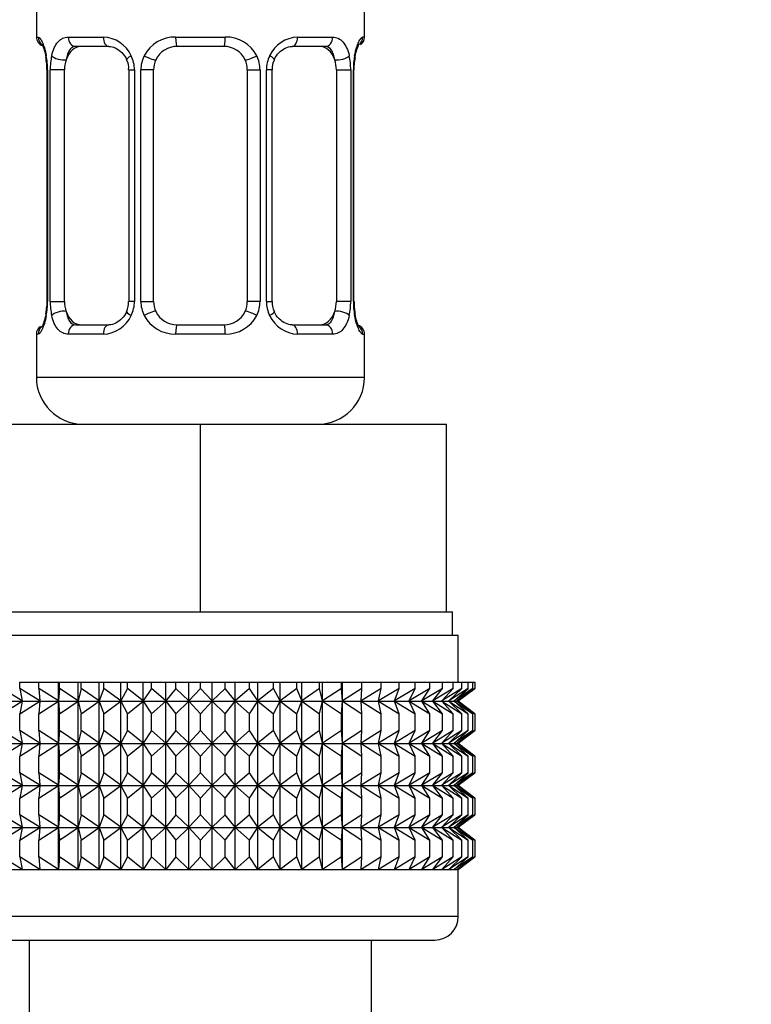
# Model space of a CAD drawing. Units: millimetres. Extents: x 0 to 1474, y 0 to 2754.
# Drawn here: x 757 to 789, y 1396 to 1438 of the extents above; entities that cross this region are included whole.
import ezdxf
from ezdxf import colors
from ezdxf.entities.mleader import LeaderData, LeaderLine
from ezdxf.math import Vec2, Vec3

# ---------------------------------------------------------------- set-up
doc = ezdxf.new("R2010")
doc.units = ezdxf.units.MM
doc.layers.add('DV1_Défaut', color=7, linetype='Continuous')
doc.layers.add('Défaut', color=7, linetype='Continuous')

# ---------------------------------------------------------------- blocks, each defined once
blk = doc.blocks.new('_DOT')
at = {"color": 0}
blk.add_line((0, 0), (-1, 0), dxfattribs=at)
at = {"color": 0, "const_width": 0.333}
blk.add_lwpolyline([(-0.1665, 0, 1), (0.1665, 0, 1)], format="xyb", close=True, dxfattribs=at)
blk = doc.blocks.new('SE')
at = {"layer": 'DV1_Défaut', "color": 7, "linetype": 'Continuous'}
for p, q in [((758.202, 1438.886), (758.202, 1437.405)), ((772.202, 1437.405), (772.202, 1438.886)), ((758.202, 1437.405), (758.283, 1437.405)), ((759.559, 1437.405), (761.059, 1437.405)), ((764.141, 1437.405), (766.262, 1437.405)), ((769.344, 1437.405), (770.844, 1437.405)), ((772.202, 1437.405), (772.121, 1437.405)), ((761.296, 1437.005), (759.882, 1437.005)), ((766.202, 1437.005), (764.202, 1437.005)), ((770.522, 1437.005), (769.108, 1437.005)), ((771.757, 1436.004), (771.759, 1436.215)), ((758.68, 1436.005), (758.652, 1436.005)), ((758.652, 1436.005), (758.652, 1426.129)), ((758.68, 1436.005), (758.68, 1426.129)), ((758.792, 1426.129), (758.792, 1436.005)), ((759.403, 1436.005), (758.792, 1436.005)), ((759.403, 1426.129), (759.403, 1436.005)), ((762.148, 1436.005), (762.387, 1436.005)), ((762.148, 1436.005), (762.148, 1426.129)), ((762.387, 1436.005), (762.387, 1426.129)), ((762.66, 1426.129), (762.66, 1436.005)), ((763.202, 1436.005), (762.66, 1436.005)), ((763.202, 1426.129), (763.202, 1436.005)), ((767.202, 1436.005), (767.202, 1426.129)), ((767.202, 1436.005), (767.744, 1436.005)), ((767.744, 1436.005), (767.744, 1426.129)), ((768.016, 1426.129), (768.016, 1436.005)), ((768.255, 1436.005), (768.016, 1436.005)), ((768.255, 1426.129), (768.255, 1436.005)), ((771, 1436.005), (771, 1426.129)), ((771, 1436.005), (771.611, 1436.005)), ((771.611, 1436.005), (771.611, 1426.129)), ((771.724, 1426.129), (771.724, 1436.005)), ((771.724, 1436.005), (771.751, 1436.005)), ((771.751, 1426.129), (771.751, 1436.005)), ((758.647, 1426.129), (758.644, 1425.919)), ((758.652, 1426.129), (758.68, 1426.129)), ((758.792, 1426.129), (759.403, 1426.129)), ((762.387, 1426.129), (762.148, 1426.129)), ((762.66, 1426.129), (763.202, 1426.129)), ((767.744, 1426.129), (767.202, 1426.129)), ((768.016, 1426.129), (768.255, 1426.129)), ((771.611, 1426.129), (771, 1426.129)), ((771.751, 1426.129), (771.724, 1426.129)), ((758.283, 1424.729), (758.202, 1424.729)), ((758.202, 1424.729), (758.202, 1422.886)), ((761.059, 1424.729), (759.559, 1424.729)), ((759.882, 1425.129), (761.296, 1425.129)), ((766.262, 1424.729), (764.141, 1424.729)), ((764.202, 1425.129), (766.202, 1425.129)), ((769.108, 1425.129), (770.522, 1425.129)), ((770.844, 1424.729), (769.344, 1424.729)), ((772.121, 1424.729), (772.202, 1424.729)), ((772.202, 1422.886), (772.202, 1424.729)), ((772.202, 1422.886), (758.202, 1422.886)), ((754.702, 1420.886), (765.202, 1420.886)), ((765.202, 1420.886), (775.702, 1420.886)), ((765.202, 1412.886), (765.202, 1420.886)), ((775.702, 1412.886), (775.702, 1420.886)), ((754.702, 1412.886), (757.956, 1412.886)), ((757.956, 1412.886), (761.948, 1412.886)), ((761.948, 1412.886), (765.202, 1412.886)), ((765.202, 1412.886), (768.456, 1412.886)), ((768.456, 1412.886), (772.448, 1412.886)), ((772.448, 1412.886), (775.702, 1412.886)), ((775.702, 1412.886), (775.952, 1412.886)), ((775.952, 1411.886), (775.952, 1412.886)), ((754.202, 1411.886), (776.202, 1411.886)), ((776.202, 1409.886), (776.202, 1411.886)), ((757.6, 1409.085), (756.731, 1409.62)), ((757.491, 1409.886), (758.313, 1409.886)), ((757.491, 1409.62), (757.491, 1409.886)), ((758.343, 1409.085), (757.491, 1409.62)), ((757.491, 1409.62), (757.6, 1409.085)), ((758.313, 1409.886), (759.142, 1409.886)), ((758.313, 1409.62), (758.313, 1409.886)), ((759.142, 1409.085), (758.313, 1409.62)), ((758.313, 1409.62), (758.343, 1409.085)), ((759.142, 1409.886), (759.191, 1409.886)), ((759.142, 1409.085), (759.142, 1409.886)), ((759.191, 1409.62), (759.142, 1409.085)), ((759.191, 1409.886), (759.989, 1409.886)), ((759.191, 1409.62), (759.191, 1409.886)), ((759.989, 1409.085), (759.191, 1409.62)), ((759.989, 1409.886), (760.117, 1409.886)), ((759.989, 1409.085), (759.989, 1409.886)), ((760.117, 1409.62), (759.989, 1409.085)), ((760.117, 1409.886), (760.878, 1409.886)), ((760.117, 1409.62), (760.117, 1409.886)), ((760.878, 1409.085), (760.117, 1409.62)), ((760.878, 1409.886), (761.084, 1409.886)), ((760.878, 1409.085), (760.878, 1409.886)), ((761.084, 1409.62), (760.878, 1409.085)), ((761.084, 1409.886), (761.803, 1409.886)), ((761.084, 1409.62), (761.084, 1409.886)), ((761.803, 1409.085), (761.084, 1409.62)), ((761.803, 1409.886), (762.084, 1409.886)), ((761.803, 1409.085), (761.803, 1409.886)), ((762.084, 1409.62), (761.803, 1409.085)), ((762.084, 1409.886), (762.754, 1409.886)), ((762.084, 1409.62), (762.084, 1409.886)), ((762.754, 1409.085), (762.084, 1409.62)), ((762.754, 1409.886), (763.109, 1409.886)), ((762.754, 1409.085), (762.754, 1409.886)), ((763.109, 1409.62), (762.754, 1409.085)), ((763.109, 1409.886), (763.725, 1409.886)), ((763.109, 1409.62), (763.109, 1409.886)), ((763.725, 1409.085), (763.109, 1409.62)), ((763.725, 1409.886), (764.151, 1409.886)), ((763.725, 1409.085), (763.725, 1409.886)), ((764.151, 1409.62), (763.725, 1409.085)), ((764.151, 1409.886), (764.708, 1409.886)), ((764.151, 1409.62), (764.151, 1409.886)), ((764.708, 1409.085), (764.151, 1409.62)), ((764.708, 1409.886), (765.202, 1409.886)), ((764.708, 1409.085), (764.708, 1409.886)), ((765.202, 1409.62), (764.708, 1409.085)), ((765.202, 1409.886), (765.695, 1409.886)), ((765.202, 1409.62), (765.202, 1409.886)), ((765.695, 1409.085), (765.202, 1409.62)), ((765.695, 1409.886), (766.252, 1409.886)), ((765.695, 1409.085), (765.695, 1409.886)), ((766.252, 1409.62), (765.695, 1409.085)), ((766.252, 1409.886), (766.678, 1409.886)), ((766.252, 1409.62), (766.252, 1409.886)), ((766.678, 1409.085), (766.252, 1409.62)), ((766.678, 1409.886), (767.294, 1409.886)), ((766.678, 1409.085), (766.678, 1409.886)), ((767.294, 1409.62), (766.678, 1409.085)), ((767.294, 1409.886), (767.649, 1409.886)), ((767.294, 1409.62), (767.294, 1409.886)), ((767.649, 1409.085), (767.294, 1409.62)), ((767.649, 1409.886), (768.32, 1409.886)), ((767.649, 1409.085), (767.649, 1409.886)), ((768.32, 1409.62), (767.649, 1409.085)), ((768.32, 1409.886), (768.601, 1409.886)), ((768.32, 1409.62), (768.32, 1409.886)), ((768.601, 1409.085), (768.32, 1409.62)), ((768.601, 1409.886), (769.32, 1409.886)), ((768.601, 1409.085), (768.601, 1409.886)), ((769.32, 1409.62), (768.601, 1409.085)), ((769.32, 1409.886), (769.525, 1409.886)), ((769.32, 1409.62), (769.32, 1409.886)), ((769.525, 1409.085), (769.32, 1409.62)), ((769.525, 1409.886), (770.287, 1409.886)), ((769.525, 1409.085), (769.525, 1409.886)), ((770.287, 1409.62), (769.525, 1409.085)), ((770.287, 1409.886), (770.414, 1409.886)), ((770.287, 1409.62), (770.287, 1409.886)), ((770.414, 1409.085), (770.287, 1409.62)), ((770.414, 1409.886), (771.213, 1409.886)), ((770.414, 1409.085), (770.414, 1409.886)), ((771.213, 1409.62), (770.414, 1409.085)), ((771.213, 1409.886), (771.262, 1409.886)), ((771.213, 1409.62), (771.213, 1409.886)), ((771.262, 1409.085), (771.213, 1409.62)), ((771.262, 1409.886), (772.091, 1409.886)), ((771.262, 1409.085), (771.262, 1409.886)), ((772.091, 1409.62), (771.262, 1409.085)), ((772.913, 1409.62), (772.06, 1409.085)), ((772.06, 1409.085), (772.091, 1409.62)), ((772.091, 1409.886), (772.913, 1409.886)), ((772.091, 1409.62), (772.091, 1409.886)), ((773.673, 1409.62), (772.803, 1409.085)), ((772.803, 1409.085), (772.913, 1409.62)), ((772.913, 1409.886), (773.673, 1409.886)), ((772.913, 1409.62), (772.913, 1409.886)), ((774.365, 1409.62), (773.486, 1409.085)), ((773.486, 1409.085), (773.673, 1409.62)), ((773.673, 1409.886), (774.365, 1409.886)), ((773.673, 1409.62), (773.673, 1409.886)), ((774.983, 1409.62), (774.101, 1409.085)), ((774.101, 1409.085), (774.365, 1409.62)), ((774.365, 1409.886), (774.983, 1409.886)), ((774.365, 1409.62), (774.365, 1409.886)), ((775.522, 1409.62), (774.645, 1409.085)), ((774.645, 1409.085), (774.983, 1409.62)), ((774.983, 1409.886), (775.522, 1409.886)), ((774.983, 1409.62), (774.983, 1409.886)), ((775.978, 1409.62), (775.112, 1409.085)), ((775.112, 1409.085), (775.522, 1409.62)), ((776.348, 1409.62), (775.5, 1409.085)), ((775.5, 1409.085), (775.978, 1409.62)), ((775.522, 1409.886), (775.978, 1409.886)), ((775.522, 1409.62), (775.522, 1409.886)), ((776.628, 1409.62), (775.805, 1409.085)), ((775.805, 1409.085), (776.348, 1409.62)), ((775.978, 1409.886), (776.348, 1409.886)), ((775.978, 1409.62), (775.978, 1409.886)), ((776.816, 1409.62), (776.025, 1409.085)), ((776.025, 1409.085), (776.628, 1409.62)), ((776.157, 1409.085), (776.816, 1409.62)), ((776.91, 1409.62), (776.157, 1409.085)), ((776.202, 1409.085), (776.91, 1409.62)), ((776.348, 1409.886), (776.628, 1409.886)), ((776.348, 1409.62), (776.348, 1409.886)), ((776.628, 1409.886), (776.816, 1409.886)), ((776.628, 1409.62), (776.628, 1409.886)), ((776.816, 1409.886), (776.91, 1409.886)), ((776.816, 1409.62), (776.816, 1409.886)), ((776.91, 1409.886), (776.91, 1409.62)), ((754.211, 1409.078), (776.192, 1409.078)), ((756.731, 1408.537), (757.6, 1409.071)), ((757.6, 1409.071), (757.491, 1408.537)), ((757.491, 1408.537), (758.343, 1409.071)), ((758.343, 1409.071), (758.313, 1408.537)), ((758.313, 1408.537), (759.142, 1409.071)), ((759.142, 1409.071), (759.191, 1408.537)), ((759.142, 1407.282), (759.142, 1409.071)), ((759.191, 1408.537), (759.989, 1409.071)), ((759.989, 1409.071), (760.117, 1408.537)), ((759.989, 1407.282), (759.989, 1409.071)), ((760.117, 1408.537), (760.878, 1409.071)), ((760.878, 1409.071), (761.084, 1408.537)), ((760.878, 1407.282), (760.878, 1409.071)), ((761.084, 1408.537), (761.803, 1409.071)), ((761.803, 1409.071), (762.084, 1408.537)), ((761.803, 1407.282), (761.803, 1409.071)), ((762.084, 1408.537), (762.754, 1409.071)), ((762.754, 1409.071), (763.109, 1408.537)), ((762.754, 1407.282), (762.754, 1409.071)), ((763.109, 1408.537), (763.725, 1409.071)), ((763.725, 1409.071), (764.151, 1408.537)), ((763.725, 1407.282), (763.725, 1409.071)), ((764.151, 1408.537), (764.708, 1409.071)), ((764.708, 1409.071), (765.202, 1408.537)), ((764.708, 1407.282), (764.708, 1409.071)), ((765.202, 1408.537), (765.695, 1409.071)), ((765.695, 1409.071), (766.252, 1408.537)), ((765.695, 1407.282), (765.695, 1409.071)), ((766.252, 1408.537), (766.678, 1409.071)), ((766.678, 1409.071), (767.294, 1408.537)), ((766.678, 1407.282), (766.678, 1409.071)), ((767.294, 1408.537), (767.649, 1409.071)), ((767.649, 1409.071), (768.32, 1408.537)), ((767.649, 1407.282), (767.649, 1409.071)), ((768.32, 1408.537), (768.601, 1409.071)), ((768.601, 1409.071), (769.32, 1408.537)), ((768.601, 1407.282), (768.601, 1409.071)), ((769.32, 1408.537), (769.525, 1409.071)), ((769.525, 1409.071), (770.287, 1408.537)), ((769.525, 1407.282), (769.525, 1409.071)), ((770.287, 1408.537), (770.414, 1409.071)), ((770.414, 1409.071), (771.213, 1408.537)), ((770.414, 1407.282), (770.414, 1409.071)), ((771.213, 1408.537), (771.262, 1409.071)), ((771.262, 1409.071), (772.091, 1408.537)), ((771.262, 1407.282), (771.262, 1409.071)), ((772.091, 1408.537), (772.06, 1409.071)), ((772.06, 1409.071), (772.913, 1408.537)), ((772.913, 1408.537), (772.803, 1409.071)), ((772.803, 1409.071), (773.673, 1408.537)), ((773.673, 1408.537), (773.486, 1409.071)), ((773.486, 1409.071), (774.365, 1408.537)), ((774.365, 1408.537), (774.101, 1409.071)), ((774.101, 1409.071), (774.983, 1408.537)), ((774.983, 1408.537), (774.645, 1409.071)), ((774.645, 1409.071), (775.522, 1408.537)), ((775.522, 1408.537), (775.112, 1409.071)), ((775.112, 1409.071), (775.978, 1408.537)), ((775.978, 1408.537), (775.5, 1409.071)), ((775.5, 1409.071), (776.348, 1408.537)), ((776.348, 1408.537), (775.805, 1409.071)), ((775.805, 1409.071), (776.628, 1408.537)), ((776.628, 1408.537), (776.025, 1409.071)), ((776.025, 1409.071), (776.816, 1408.537)), ((776.816, 1408.537), (776.157, 1409.071)), ((776.157, 1409.071), (776.91, 1408.537)), ((776.192, 1409.078), (776.202, 1409.085)), ((776.202, 1409.071), (776.192, 1409.078)), ((776.91, 1408.537), (776.202, 1409.071)), ((757.491, 1407.817), (757.491, 1408.537)), ((758.313, 1407.817), (758.313, 1408.537)), ((759.191, 1407.817), (759.191, 1408.537)), ((760.117, 1407.817), (760.117, 1408.537)), ((761.084, 1407.817), (761.084, 1408.537)), ((762.084, 1407.817), (762.084, 1408.537)), ((763.109, 1407.817), (763.109, 1408.537)), ((764.151, 1407.817), (764.151, 1408.537)), ((765.202, 1407.817), (765.202, 1408.537)), ((766.252, 1407.817), (766.252, 1408.537)), ((767.294, 1407.817), (767.294, 1408.537)), ((768.32, 1407.817), (768.32, 1408.537)), ((769.32, 1407.817), (769.32, 1408.537)), ((770.287, 1407.817), (770.287, 1408.537)), ((771.213, 1407.817), (771.213, 1408.537)), ((772.091, 1407.817), (772.091, 1408.537)), ((772.913, 1407.817), (772.913, 1408.537)), ((773.673, 1407.817), (773.673, 1408.537)), ((774.365, 1407.817), (774.365, 1408.537)), ((774.983, 1407.817), (774.983, 1408.537)), ((775.522, 1407.817), (775.522, 1408.537)), ((775.978, 1407.817), (775.978, 1408.537)), ((776.348, 1407.817), (776.348, 1408.537)), ((776.628, 1407.817), (776.628, 1408.537)), ((776.816, 1407.817), (776.816, 1408.537)), ((776.91, 1408.537), (776.91, 1407.817)), ((757.6, 1407.282), (756.731, 1407.817)), ((758.343, 1407.282), (757.491, 1407.817)), ((757.491, 1407.817), (757.6, 1407.282)), ((759.142, 1407.282), (758.313, 1407.817)), ((758.313, 1407.817), (758.343, 1407.282)), ((759.191, 1407.817), (759.142, 1407.282)), ((759.989, 1407.282), (759.191, 1407.817)), ((760.117, 1407.817), (759.989, 1407.282)), ((760.878, 1407.282), (760.117, 1407.817)), ((761.084, 1407.817), (760.878, 1407.282)), ((761.803, 1407.282), (761.084, 1407.817)), ((762.084, 1407.817), (761.803, 1407.282)), ((762.754, 1407.282), (762.084, 1407.817)), ((763.109, 1407.817), (762.754, 1407.282)), ((763.725, 1407.282), (763.109, 1407.817)), ((764.151, 1407.817), (763.725, 1407.282)), ((764.708, 1407.282), (764.151, 1407.817)), ((765.202, 1407.817), (764.708, 1407.282)), ((765.695, 1407.282), (765.202, 1407.817)), ((766.252, 1407.817), (765.695, 1407.282)), ((766.678, 1407.282), (766.252, 1407.817)), ((767.294, 1407.817), (766.678, 1407.282)), ((767.649, 1407.282), (767.294, 1407.817)), ((768.32, 1407.817), (767.649, 1407.282)), ((768.601, 1407.282), (768.32, 1407.817)), ((769.32, 1407.817), (768.601, 1407.282)), ((769.525, 1407.282), (769.32, 1407.817)), ((770.287, 1407.817), (769.525, 1407.282)), ((770.414, 1407.282), (770.287, 1407.817)), ((771.213, 1407.817), (770.414, 1407.282)), ((771.262, 1407.282), (771.213, 1407.817)), ((772.091, 1407.817), (771.262, 1407.282)), ((772.913, 1407.817), (772.06, 1407.282)), ((772.06, 1407.282), (772.091, 1407.817)), ((773.673, 1407.817), (772.803, 1407.282)), ((772.803, 1407.282), (772.913, 1407.817)), ((774.365, 1407.817), (773.486, 1407.282)), ((773.486, 1407.282), (773.673, 1407.817)), ((774.983, 1407.817), (774.101, 1407.282)), ((774.101, 1407.282), (774.365, 1407.817)), ((775.522, 1407.817), (774.645, 1407.282)), ((774.645, 1407.282), (774.983, 1407.817)), ((775.978, 1407.817), (775.112, 1407.282)), ((775.112, 1407.282), (775.522, 1407.817)), ((776.348, 1407.817), (775.5, 1407.282)), ((775.5, 1407.282), (775.978, 1407.817)), ((776.628, 1407.817), (775.805, 1407.282)), ((775.805, 1407.282), (776.348, 1407.817)), ((776.816, 1407.817), (776.025, 1407.282)), ((776.025, 1407.282), (776.628, 1407.817)), ((776.157, 1407.282), (776.816, 1407.817)), ((776.91, 1407.817), (776.157, 1407.282)), ((776.202, 1407.282), (776.91, 1407.817)), ((754.211, 1407.275), (776.192, 1407.275)), ((756.731, 1406.734), (757.6, 1407.268)), ((757.6, 1407.268), (757.491, 1406.734)), ((757.491, 1406.734), (758.343, 1407.268)), ((758.343, 1407.268), (758.313, 1406.734)), ((758.313, 1406.734), (759.142, 1407.268)), ((759.142, 1405.489), (759.142, 1407.268)), ((759.142, 1407.268), (759.191, 1406.734)), ((759.191, 1406.734), (759.989, 1407.268)), ((759.989, 1405.489), (759.989, 1407.268)), ((759.989, 1407.268), (760.117, 1406.734)), ((760.117, 1406.734), (760.878, 1407.268)), ((760.878, 1405.489), (760.878, 1407.268)), ((760.878, 1407.268), (761.084, 1406.734)), ((761.084, 1406.734), (761.803, 1407.268)), ((761.803, 1405.489), (761.803, 1407.268)), ((761.803, 1407.268), (762.084, 1406.734)), ((762.084, 1406.734), (762.754, 1407.268)), ((762.754, 1405.489), (762.754, 1407.268)), ((762.754, 1407.268), (763.109, 1406.734)), ((763.109, 1406.734), (763.725, 1407.268)), ((763.725, 1405.489), (763.725, 1407.268)), ((763.725, 1407.268), (764.151, 1406.734)), ((764.151, 1406.734), (764.708, 1407.268)), ((764.708, 1405.489), (764.708, 1407.268)), ((764.708, 1407.268), (765.202, 1406.734)), ((765.202, 1406.734), (765.695, 1407.268)), ((765.695, 1405.489), (765.695, 1407.268)), ((765.695, 1407.268), (766.252, 1406.734)), ((766.252, 1406.734), (766.678, 1407.268)), ((766.678, 1405.489), (766.678, 1407.268)), ((766.678, 1407.268), (767.294, 1406.734)), ((767.294, 1406.734), (767.649, 1407.268)), ((767.649, 1405.489), (767.649, 1407.268)), ((767.649, 1407.268), (768.32, 1406.734)), ((768.32, 1406.734), (768.601, 1407.268)), ((768.601, 1405.489), (768.601, 1407.268)), ((768.601, 1407.268), (769.32, 1406.734)), ((769.32, 1406.734), (769.525, 1407.268)), ((769.525, 1405.489), (769.525, 1407.268)), ((769.525, 1407.268), (770.287, 1406.734)), ((770.287, 1406.734), (770.414, 1407.268)), ((770.414, 1405.489), (770.414, 1407.268)), ((770.414, 1407.268), (771.213, 1406.734)), ((771.213, 1406.734), (771.262, 1407.268)), ((771.262, 1405.489), (771.262, 1407.268)), ((771.262, 1407.268), (772.091, 1406.734)), ((772.091, 1406.734), (772.06, 1407.268)), ((772.06, 1407.268), (772.913, 1406.734)), ((772.913, 1406.734), (772.803, 1407.268)), ((772.803, 1407.268), (773.673, 1406.734)), ((773.673, 1406.734), (773.486, 1407.268)), ((773.486, 1407.268), (774.365, 1406.734)), ((774.365, 1406.734), (774.101, 1407.268)), ((774.101, 1407.268), (774.983, 1406.734)), ((774.983, 1406.734), (774.645, 1407.268)), ((774.645, 1407.268), (775.522, 1406.734)), ((775.522, 1406.734), (775.112, 1407.268)), ((775.112, 1407.268), (775.978, 1406.734)), ((775.978, 1406.734), (775.5, 1407.268)), ((775.5, 1407.268), (776.348, 1406.734)), ((776.348, 1406.734), (775.805, 1407.268)), ((775.805, 1407.268), (776.628, 1406.734)), ((776.628, 1406.734), (776.025, 1407.268)), ((776.025, 1407.268), (776.816, 1406.734)), ((776.816, 1406.734), (776.157, 1407.268)), ((776.157, 1407.268), (776.91, 1406.734)), ((776.192, 1407.275), (776.202, 1407.282)), ((776.202, 1407.268), (776.192, 1407.275)), ((776.91, 1406.734), (776.202, 1407.268)), ((757.491, 1406.023), (757.491, 1406.734)), ((758.313, 1406.023), (758.313, 1406.734)), ((759.191, 1406.023), (759.191, 1406.734)), ((760.117, 1406.023), (760.117, 1406.734)), ((761.084, 1406.023), (761.084, 1406.734)), ((762.084, 1406.023), (762.084, 1406.734)), ((763.109, 1406.023), (763.109, 1406.734)), ((764.151, 1406.023), (764.151, 1406.734)), ((765.202, 1406.023), (765.202, 1406.734)), ((766.252, 1406.023), (766.252, 1406.734)), ((767.294, 1406.023), (767.294, 1406.734)), ((768.32, 1406.023), (768.32, 1406.734)), ((769.32, 1406.023), (769.32, 1406.734)), ((770.287, 1406.023), (770.287, 1406.734)), ((771.213, 1406.023), (771.213, 1406.734)), ((772.091, 1406.023), (772.091, 1406.734)), ((772.913, 1406.023), (772.913, 1406.734)), ((773.673, 1406.023), (773.673, 1406.734)), ((774.365, 1406.023), (774.365, 1406.734)), ((774.983, 1406.023), (774.983, 1406.734)), ((775.522, 1406.023), (775.522, 1406.734)), ((775.978, 1406.023), (775.978, 1406.734)), ((776.348, 1406.023), (776.348, 1406.734)), ((776.628, 1406.023), (776.628, 1406.734)), ((776.816, 1406.023), (776.816, 1406.734)), ((776.91, 1406.734), (776.91, 1406.023)), ((757.6, 1405.489), (756.731, 1406.023)), ((758.343, 1405.489), (757.491, 1406.023)), ((757.491, 1406.023), (757.6, 1405.489)), ((759.142, 1405.489), (758.313, 1406.023)), ((758.313, 1406.023), (758.343, 1405.489)), ((759.191, 1406.023), (759.142, 1405.489)), ((759.989, 1405.489), (759.191, 1406.023)), ((760.117, 1406.023), (759.989, 1405.489)), ((760.878, 1405.489), (760.117, 1406.023)), ((761.084, 1406.023), (760.878, 1405.489)), ((761.803, 1405.489), (761.084, 1406.023)), ((762.084, 1406.023), (761.803, 1405.489)), ((762.754, 1405.489), (762.084, 1406.023)), ((763.109, 1406.023), (762.754, 1405.489)), ((763.725, 1405.489), (763.109, 1406.023)), ((764.151, 1406.023), (763.725, 1405.489)), ((764.708, 1405.489), (764.151, 1406.023)), ((765.202, 1406.023), (764.708, 1405.489)), ((765.695, 1405.489), (765.202, 1406.023)), ((766.252, 1406.023), (765.695, 1405.489)), ((766.678, 1405.489), (766.252, 1406.023)), ((767.294, 1406.023), (766.678, 1405.489)), ((767.649, 1405.489), (767.294, 1406.023)), ((768.32, 1406.023), (767.649, 1405.489)), ((768.601, 1405.489), (768.32, 1406.023)), ((769.32, 1406.023), (768.601, 1405.489)), ((769.525, 1405.489), (769.32, 1406.023)), ((770.287, 1406.023), (769.525, 1405.489)), ((770.414, 1405.489), (770.287, 1406.023)), ((771.213, 1406.023), (770.414, 1405.489)), ((771.262, 1405.489), (771.213, 1406.023)), ((772.091, 1406.023), (771.262, 1405.489)), ((772.913, 1406.023), (772.06, 1405.489)), ((772.06, 1405.489), (772.091, 1406.023)), ((773.673, 1406.023), (772.803, 1405.489)), ((772.803, 1405.489), (772.913, 1406.023)), ((774.365, 1406.023), (773.486, 1405.489)), ((773.486, 1405.489), (773.673, 1406.023)), ((774.983, 1406.023), (774.101, 1405.489)), ((774.101, 1405.489), (774.365, 1406.023)), ((775.522, 1406.023), (774.645, 1405.489)), ((774.645, 1405.489), (774.983, 1406.023)), ((775.978, 1406.023), (775.112, 1405.489)), ((775.112, 1405.489), (775.522, 1406.023)), ((776.348, 1406.023), (775.5, 1405.489)), ((775.5, 1405.489), (775.978, 1406.023)), ((776.628, 1406.023), (775.805, 1405.489)), ((775.805, 1405.489), (776.348, 1406.023)), ((776.816, 1406.023), (776.025, 1405.489)), ((776.025, 1405.489), (776.628, 1406.023)), ((776.157, 1405.489), (776.816, 1406.023)), ((776.91, 1406.023), (776.157, 1405.489)), ((776.202, 1405.489), (776.91, 1406.023)), ((754.211, 1405.482), (776.192, 1405.482)), ((756.731, 1404.94), (757.6, 1405.475)), ((757.6, 1405.475), (757.491, 1404.94)), ((757.491, 1404.94), (758.343, 1405.475)), ((758.343, 1405.475), (758.313, 1404.94)), ((758.313, 1404.94), (759.142, 1405.475)), ((759.142, 1403.697), (759.142, 1405.475)), ((759.142, 1405.475), (759.191, 1404.94)), ((759.191, 1404.94), (759.989, 1405.475)), ((759.989, 1403.697), (759.989, 1405.475)), ((759.989, 1405.475), (760.117, 1404.94)), ((760.117, 1404.94), (760.878, 1405.475)), ((760.878, 1403.697), (760.878, 1405.475)), ((760.878, 1405.475), (761.084, 1404.94)), ((761.084, 1404.94), (761.803, 1405.475)), ((761.803, 1403.697), (761.803, 1405.475)), ((761.803, 1405.475), (762.084, 1404.94)), ((762.084, 1404.94), (762.754, 1405.475)), ((762.754, 1403.697), (762.754, 1405.475)), ((762.754, 1405.475), (763.109, 1404.94)), ((763.109, 1404.94), (763.725, 1405.475)), ((763.725, 1403.697), (763.725, 1405.475)), ((763.725, 1405.475), (764.151, 1404.94)), ((764.151, 1404.94), (764.708, 1405.475)), ((764.708, 1403.697), (764.708, 1405.475)), ((764.708, 1405.475), (765.202, 1404.94)), ((765.202, 1404.94), (765.695, 1405.475)), ((765.695, 1403.697), (765.695, 1405.475)), ((765.695, 1405.475), (766.252, 1404.94)), ((766.252, 1404.94), (766.678, 1405.475)), ((766.678, 1403.697), (766.678, 1405.475)), ((766.678, 1405.475), (767.294, 1404.94)), ((767.294, 1404.94), (767.649, 1405.475)), ((767.649, 1403.697), (767.649, 1405.475)), ((767.649, 1405.475), (768.32, 1404.94)), ((768.32, 1404.94), (768.601, 1405.475)), ((768.601, 1403.697), (768.601, 1405.475)), ((768.601, 1405.475), (769.32, 1404.94)), ((769.32, 1404.94), (769.525, 1405.475)), ((769.525, 1403.697), (769.525, 1405.475)), ((769.525, 1405.475), (770.287, 1404.94)), ((770.287, 1404.94), (770.414, 1405.475)), ((770.414, 1403.697), (770.414, 1405.475)), ((770.414, 1405.475), (771.213, 1404.94)), ((771.213, 1404.94), (771.262, 1405.475)), ((771.262, 1403.697), (771.262, 1405.475)), ((771.262, 1405.475), (772.091, 1404.94)), ((772.091, 1404.94), (772.06, 1405.475)), ((772.06, 1405.475), (772.913, 1404.94)), ((772.913, 1404.94), (772.803, 1405.475)), ((772.803, 1405.475), (773.673, 1404.94)), ((773.673, 1404.94), (773.486, 1405.475)), ((773.486, 1405.475), (774.365, 1404.94)), ((774.365, 1404.94), (774.101, 1405.475)), ((774.101, 1405.475), (774.983, 1404.94)), ((774.983, 1404.94), (774.645, 1405.475)), ((774.645, 1405.475), (775.522, 1404.94)), ((775.522, 1404.94), (775.112, 1405.475)), ((775.112, 1405.475), (775.978, 1404.94)), ((775.978, 1404.94), (775.5, 1405.475)), ((775.5, 1405.475), (776.348, 1404.94)), ((776.348, 1404.94), (775.805, 1405.475)), ((775.805, 1405.475), (776.628, 1404.94)), ((776.628, 1404.94), (776.025, 1405.475)), ((776.025, 1405.475), (776.816, 1404.94)), ((776.816, 1404.94), (776.157, 1405.475)), ((776.157, 1405.475), (776.91, 1404.94)), ((776.192, 1405.482), (776.202, 1405.489)), ((776.202, 1405.475), (776.192, 1405.482)), ((776.91, 1404.94), (776.202, 1405.475)), ((757.491, 1404.232), (757.491, 1404.94)), ((758.313, 1404.232), (758.313, 1404.94)), ((759.191, 1404.232), (759.191, 1404.94)), ((760.117, 1404.232), (760.117, 1404.94)), ((761.084, 1404.232), (761.084, 1404.94)), ((762.084, 1404.232), (762.084, 1404.94)), ((763.109, 1404.232), (763.109, 1404.94)), ((764.151, 1404.232), (764.151, 1404.94)), ((765.202, 1404.232), (765.202, 1404.94)), ((766.252, 1404.232), (766.252, 1404.94)), ((767.294, 1404.232), (767.294, 1404.94)), ((768.32, 1404.232), (768.32, 1404.94)), ((769.32, 1404.232), (769.32, 1404.94)), ((770.287, 1404.232), (770.287, 1404.94)), ((771.213, 1404.232), (771.213, 1404.94)), ((772.091, 1404.232), (772.091, 1404.94)), ((772.913, 1404.232), (772.913, 1404.94)), ((773.673, 1404.232), (773.673, 1404.94)), ((774.365, 1404.232), (774.365, 1404.94)), ((774.983, 1404.232), (774.983, 1404.94)), ((775.522, 1404.232), (775.522, 1404.94)), ((775.978, 1404.232), (775.978, 1404.94)), ((776.348, 1404.232), (776.348, 1404.94)), ((776.628, 1404.232), (776.628, 1404.94)), ((776.816, 1404.232), (776.816, 1404.94)), ((776.91, 1404.94), (776.91, 1404.232)), ((757.6, 1403.697), (756.731, 1404.232)), ((758.343, 1403.697), (757.491, 1404.232)), ((757.491, 1404.232), (757.6, 1403.697)), ((759.142, 1403.697), (758.313, 1404.232)), ((758.313, 1404.232), (758.343, 1403.697)), ((759.191, 1404.232), (759.142, 1403.697)), ((759.989, 1403.697), (759.191, 1404.232)), ((760.117, 1404.232), (759.989, 1403.697)), ((760.878, 1403.697), (760.117, 1404.232)), ((761.084, 1404.232), (760.878, 1403.697)), ((761.803, 1403.697), (761.084, 1404.232)), ((762.084, 1404.232), (761.803, 1403.697)), ((762.754, 1403.697), (762.084, 1404.232)), ((763.109, 1404.232), (762.754, 1403.697)), ((763.725, 1403.697), (763.109, 1404.232)), ((764.151, 1404.232), (763.725, 1403.697)), ((764.708, 1403.697), (764.151, 1404.232)), ((765.202, 1404.232), (764.708, 1403.697)), ((765.695, 1403.697), (765.202, 1404.232)), ((766.252, 1404.232), (765.695, 1403.697)), ((766.678, 1403.697), (766.252, 1404.232)), ((767.294, 1404.232), (766.678, 1403.697)), ((767.649, 1403.697), (767.294, 1404.232)), ((768.32, 1404.232), (767.649, 1403.697)), ((768.601, 1403.697), (768.32, 1404.232)), ((769.32, 1404.232), (768.601, 1403.697)), ((769.525, 1403.697), (769.32, 1404.232)), ((770.287, 1404.232), (769.525, 1403.697)), ((770.414, 1403.697), (770.287, 1404.232)), ((771.213, 1404.232), (770.414, 1403.697)), ((771.262, 1403.697), (771.213, 1404.232)), ((772.091, 1404.232), (771.262, 1403.697)), ((772.913, 1404.232), (772.06, 1403.697)), ((772.06, 1403.697), (772.091, 1404.232)), ((773.673, 1404.232), (772.803, 1403.697)), ((772.803, 1403.697), (772.913, 1404.232)), ((774.365, 1404.232), (773.486, 1403.697)), ((773.486, 1403.697), (773.673, 1404.232)), ((774.983, 1404.232), (774.101, 1403.697)), ((774.101, 1403.697), (774.365, 1404.232)), ((775.522, 1404.232), (774.645, 1403.697)), ((774.645, 1403.697), (774.983, 1404.232)), ((775.978, 1404.232), (775.112, 1403.697)), ((775.112, 1403.697), (775.522, 1404.232)), ((776.348, 1404.232), (775.5, 1403.697)), ((775.5, 1403.697), (775.978, 1404.232)), ((776.628, 1404.232), (775.805, 1403.697)), ((775.805, 1403.697), (776.348, 1404.232)), ((776.816, 1404.232), (776.025, 1403.697)), ((776.025, 1403.697), (776.628, 1404.232)), ((776.157, 1403.697), (776.816, 1404.232)), ((776.91, 1404.232), (776.157, 1403.697)), ((776.202, 1403.697), (776.91, 1404.232)), ((754.211, 1403.691), (776.193, 1403.691)), ((756.731, 1403.149), (757.6, 1403.684)), ((757.6, 1403.684), (757.491, 1403.149)), ((757.491, 1403.149), (758.343, 1403.684)), ((758.343, 1403.684), (758.313, 1403.149)), ((758.313, 1403.149), (759.142, 1403.684)), ((759.142, 1401.894), (759.142, 1403.684)), ((759.142, 1403.684), (759.191, 1403.149)), ((759.191, 1403.149), (759.989, 1403.684)), ((759.989, 1401.894), (759.989, 1403.684)), ((759.989, 1403.684), (760.117, 1403.149)), ((760.117, 1403.149), (760.878, 1403.684)), ((760.878, 1401.894), (760.878, 1403.684)), ((760.878, 1403.684), (761.084, 1403.149)), ((761.084, 1403.149), (761.803, 1403.684)), ((761.803, 1401.894), (761.803, 1403.684)), ((761.803, 1403.684), (762.084, 1403.149)), ((762.084, 1403.149), (762.754, 1403.684)), ((762.754, 1401.894), (762.754, 1403.684)), ((762.754, 1403.684), (763.109, 1403.149)), ((763.109, 1403.149), (763.725, 1403.684)), ((763.725, 1401.894), (763.725, 1403.684)), ((763.725, 1403.684), (764.151, 1403.149)), ((764.151, 1403.149), (764.708, 1403.684)), ((764.708, 1401.894), (764.708, 1403.684)), ((764.708, 1403.684), (765.202, 1403.149)), ((765.202, 1403.149), (765.695, 1403.684)), ((765.695, 1401.894), (765.695, 1403.684)), ((765.695, 1403.684), (766.252, 1403.149)), ((766.252, 1403.149), (766.678, 1403.684)), ((766.678, 1401.894), (766.678, 1403.684)), ((766.678, 1403.684), (767.294, 1403.149)), ((767.294, 1403.149), (767.649, 1403.684)), ((767.649, 1401.894), (767.649, 1403.684)), ((767.649, 1403.684), (768.32, 1403.149)), ((768.32, 1403.149), (768.601, 1403.684)), ((768.601, 1401.894), (768.601, 1403.684)), ((768.601, 1403.684), (769.32, 1403.149)), ((769.32, 1403.149), (769.525, 1403.684)), ((769.525, 1401.894), (769.525, 1403.684)), ((769.525, 1403.684), (770.287, 1403.149)), ((770.287, 1403.149), (770.414, 1403.684)), ((770.414, 1401.894), (770.414, 1403.684)), ((770.414, 1403.684), (771.213, 1403.149)), ((771.213, 1403.149), (771.262, 1403.684)), ((771.262, 1401.894), (771.262, 1403.684)), ((771.262, 1403.684), (772.091, 1403.149)), ((772.091, 1403.149), (772.06, 1403.684)), ((772.06, 1403.684), (772.913, 1403.149)), ((772.913, 1403.149), (772.803, 1403.684)), ((772.803, 1403.684), (773.673, 1403.149)), ((773.673, 1403.149), (773.486, 1403.684)), ((773.486, 1403.684), (774.365, 1403.149)), ((774.365, 1403.149), (774.101, 1403.684)), ((774.101, 1403.684), (774.983, 1403.149)), ((774.983, 1403.149), (774.645, 1403.684)), ((774.645, 1403.684), (775.522, 1403.149)), ((775.522, 1403.149), (775.112, 1403.684)), ((775.112, 1403.684), (775.978, 1403.149)), ((775.978, 1403.149), (775.5, 1403.684)), ((775.5, 1403.684), (776.348, 1403.149)), ((776.348, 1403.149), (775.805, 1403.684)), ((775.805, 1403.684), (776.628, 1403.149)), ((776.628, 1403.149), (776.025, 1403.684)), ((776.025, 1403.684), (776.816, 1403.149)), ((776.816, 1403.149), (776.157, 1403.684)), ((776.157, 1403.684), (776.91, 1403.149)), ((776.193, 1403.691), (776.202, 1403.697)), ((776.202, 1403.684), (776.193, 1403.691)), ((776.91, 1403.149), (776.202, 1403.684)), ((757.491, 1402.429), (757.491, 1403.149)), ((758.313, 1402.429), (758.313, 1403.149)), ((759.191, 1402.429), (759.191, 1403.149)), ((760.117, 1402.429), (760.117, 1403.149)), ((761.084, 1402.429), (761.084, 1403.149)), ((762.084, 1402.429), (762.084, 1403.149)), ((763.109, 1402.429), (763.109, 1403.149)), ((764.151, 1402.429), (764.151, 1403.149)), ((765.202, 1402.429), (765.202, 1403.149)), ((766.252, 1402.429), (766.252, 1403.149)), ((767.294, 1402.429), (767.294, 1403.149)), ((768.32, 1402.429), (768.32, 1403.149)), ((769.32, 1402.429), (769.32, 1403.149)), ((770.287, 1402.429), (770.287, 1403.149)), ((771.213, 1402.429), (771.213, 1403.149)), ((772.091, 1402.429), (772.091, 1403.149)), ((772.913, 1402.429), (772.913, 1403.149)), ((773.673, 1402.429), (773.673, 1403.149)), ((774.365, 1402.429), (774.365, 1403.149)), ((774.983, 1402.429), (774.983, 1403.149)), ((775.522, 1402.429), (775.522, 1403.149)), ((775.978, 1402.429), (775.978, 1403.149)), ((776.348, 1402.429), (776.348, 1403.149)), ((776.628, 1402.429), (776.628, 1403.149)), ((776.816, 1402.429), (776.816, 1403.149)), ((776.91, 1403.149), (776.91, 1402.429)), ((757.6, 1401.894), (756.731, 1402.429)), ((758.343, 1401.894), (757.491, 1402.429)), ((757.491, 1402.429), (757.6, 1401.894)), ((759.142, 1401.894), (758.313, 1402.429)), ((758.313, 1402.429), (758.343, 1401.894)), ((759.191, 1402.429), (759.142, 1401.894)), ((759.989, 1401.894), (759.191, 1402.429)), ((760.117, 1402.429), (759.989, 1401.894)), ((760.878, 1401.894), (760.117, 1402.429)), ((761.084, 1402.429), (760.878, 1401.894)), ((761.803, 1401.894), (761.084, 1402.429)), ((762.084, 1402.429), (761.803, 1401.894)), ((762.754, 1401.894), (762.084, 1402.429)), ((763.109, 1402.429), (762.754, 1401.894)), ((763.725, 1401.894), (763.109, 1402.429)), ((764.151, 1402.429), (763.725, 1401.894)), ((764.708, 1401.894), (764.151, 1402.429)), ((765.202, 1402.429), (764.708, 1401.894)), ((765.695, 1401.894), (765.202, 1402.429)), ((766.252, 1402.429), (765.695, 1401.894)), ((766.678, 1401.894), (766.252, 1402.429)), ((767.294, 1402.429), (766.678, 1401.894)), ((767.649, 1401.894), (767.294, 1402.429)), ((768.32, 1402.429), (767.649, 1401.894)), ((768.601, 1401.894), (768.32, 1402.429)), ((769.32, 1402.429), (768.601, 1401.894)), ((769.525, 1401.894), (769.32, 1402.429)), ((770.287, 1402.429), (769.525, 1401.894)), ((770.414, 1401.894), (770.287, 1402.429)), ((771.213, 1402.429), (770.414, 1401.894)), ((771.262, 1401.894), (771.213, 1402.429)), ((772.091, 1402.429), (771.262, 1401.894)), ((772.913, 1402.429), (772.06, 1401.894)), ((772.06, 1401.894), (772.091, 1402.429)), ((773.673, 1402.429), (772.803, 1401.894)), ((772.803, 1401.894), (772.913, 1402.429)), ((774.365, 1402.429), (773.486, 1401.894)), ((773.486, 1401.894), (773.673, 1402.429)), ((774.983, 1402.429), (774.101, 1401.894)), ((774.101, 1401.894), (774.365, 1402.429)), ((775.522, 1402.429), (774.645, 1401.894)), ((774.645, 1401.894), (774.983, 1402.429)), ((775.978, 1402.429), (775.112, 1401.894)), ((775.112, 1401.894), (775.522, 1402.429)), ((776.348, 1402.429), (775.5, 1401.894)), ((775.5, 1401.894), (775.978, 1402.429)), ((776.628, 1402.429), (775.805, 1401.894)), ((775.805, 1401.894), (776.348, 1402.429)), ((776.816, 1402.429), (776.025, 1401.894)), ((776.025, 1401.894), (776.628, 1402.429)), ((776.157, 1401.894), (776.816, 1402.429)), ((776.91, 1402.429), (776.157, 1401.894)), ((776.202, 1401.894), (776.91, 1402.429)), ((776.202, 1401.881), (754.202, 1401.881)), ((754.211, 1401.887), (776.193, 1401.887)), ((776.193, 1401.887), (776.202, 1401.894)), ((776.202, 1401.881), (776.193, 1401.887)), ((776.202, 1399.886), (776.202, 1401.881)), ((776.202, 1399.886), (754.202, 1399.886)), ((755.202, 1398.886), (775.202, 1398.886)), ((757.902, 1398.886), (757.902, 1380.386)), ((772.502, 1380.386), (772.502, 1398.886))]:
    blk.add_line(p, q, dxfattribs=at)
for centre, radius, start, end in [((758.602, 1437.405), 0.4, 180, 250.9549), ((760.994, 1436.02), 1.386, 25.1473, 87.3249), ((764.123, 1435.911), 1.494, 89.2905, 152.1251), ((766.281, 1435.911), 1.494, 27.8747, 90.7097), ((769.409, 1436.02), 1.386, 92.6748, 154.853), ((771.802, 1437.405), 0.4, 303.734, 0), ((764.202, 1436.005), 1, 90, 154.4167), ((766.202, 1436.005), 1, 25.5833, 90), ((756.93, 1436.24), 1.703, 3.3496, 10.1013), ((755.331, 1436.012), 3.348, 359.8705, 10.2708), ((761.57, 1436.022), 2.778, 167.8078, 180.3687), ((761.011, 1436.007), 1.376, 359.8791, 25.9211), ((763.998, 1436.009), 1.338, 153.3511, 180.1815), ((766.406, 1436.009), 1.338, 359.817, 26.6505), ((769.393, 1436.007), 1.376, 154.0799, 180.1199), ((768.835, 1436.023), 2.776, 359.628, 12.1955), ((775.073, 1436.012), 3.349, 169.7304, 180.1284), ((774.349, 1436.057), 2.594, 169.3901, 176.508), ((757.166, 1436.101), 1.484, 356.2786, 9.2347), ((761.507, 1436.098), 0.638, 351.6823, 31.9697), ((764.202, 1436.005), 1, 154.4167, 180), ((766.202, 1436.005), 1, 0, 25.5833), ((769.005, 1436.08), 0.742, 151.1265, 185.909), ((755.331, 1426.122), 3.349, 349.7304, 0.1284), ((761.569, 1426.111), 2.776, 179.628, 192.1955), ((761.399, 1426.053), 0.74, 331.1277, 5.9107), ((761.011, 1426.126), 1.376, 334.0799, 0.1199), ((763.998, 1426.125), 1.338, 179.817, 206.6505), ((764.202, 1426.129), 1, 180, 205.5833), ((766.202, 1426.129), 1, 334.4167, 0), ((766.405, 1426.125), 1.338, 333.3511, 0.1815), ((769.392, 1426.126), 1.376, 179.8791, 205.9211), ((768.897, 1426.036), 0.639, 171.6627, 212.0101), ((768.833, 1426.111), 2.778, 347.8078, 0.3687), ((775.072, 1426.122), 3.348, 179.8705, 190.2708), ((773.238, 1426.033), 1.484, 176.2784, 189.2344), ((756.057, 1426.076), 2.592, 349.3893, 356.5095), ((764.202, 1426.129), 1, 205.5833, 270), ((766.202, 1426.129), 1, 270, 334.4167), ((773.461, 1425.893), 1.691, 183.3298, 190.1401), ((760.994, 1426.114), 1.386, 272.6748, 334.853), ((764.123, 1426.223), 1.494, 207.8747, 270.7097), ((766.281, 1426.223), 1.494, 269.2905, 332.1251), ((769.409, 1426.114), 1.386, 205.1473, 267.3249), ((758.602, 1424.729), 0.4, 123.734, 180), ((771.802, 1424.729), 0.4, 0, 70.9549), ((760.202, 1422.886), 2, 180, 270), ((770.202, 1422.886), 2, 270, 0), ((775.202, 1399.886), 1, 270, 0)]:
    blk.add_arc(centre, radius, start, end, dxfattribs=at)
for centre, major_axis, ratio, start_param, end_param in [((758.678, 1437.405), (0, -0.4), 0.988455, 4.712389, 5.596091), ((759.882, 1437.405), (0, -0.4), 0.806081, 4.712389, 6.283185), ((761.296, 1437.405), (0, -0.4), 0.591806, 4.712389, 6.283185), ((764.202, 1437.405), (0, -0.4), 0.151515, 4.712389, 6.283185), ((766.202, 1437.405), (0, -0.4), 0.151515, 0, 1.570796), ((769.108, 1437.405), (0, -0.4), 0.591806, 0, 1.570796), ((770.522, 1437.405), (0, -0.4), 0.806081, 0, 1.570796), ((771.726, 1437.405), (0, -0.4), 0.988455, 0.6989, 1.570796), ((760.111, 1436.005), (0, -1), 0.707107, 3.141593, 4.265876), ((770.293, 1436.005), (0, 1), 0.707107, 5.158902, 6.283185), ((759.002, 1436.609), (0.394, 0.069), 0.426558, 2.752818, 3.149256), ((759.218, 1436.609), (0.391, -0.084), 0.411702, 3.62283, 5.508006), ((762.418, 1436.609), (0.363, 0.168), 0.191543, 1.963754, 3.151616), ((762.939, 1436.609), (0.361, -0.173), 0.155676, 4.398009, 6.283185), ((767.464, 1436.609), (-0.361, -0.173), 0.155676, 0, 1.885177), ((767.986, 1436.609), (-0.363, 0.168), 0.191543, 3.131192, 4.319431), ((771.186, 1436.609), (-0.391, -0.084), 0.411702, 0.775179, 2.660356), ((771.402, 1436.609), (-0.394, 0.069), 0.426558, 3.136956, 3.530367), ((771.402, 1436.609), (-0.394, 0.069), 0.426558, 3.112058, 3.136956), ((760.111, 1436.005), (0, 1), 0.707107, 1.124283, 1.570796), ((770.293, 1436.005), (0, 1), 0.707107, 4.712389, 5.158902), ((760.111, 1426.129), (0, -1), 0.707107, 4.712389, 5.158902), ((770.293, 1426.129), (0, -1), 0.707107, 1.124283, 1.570796), ((759.002, 1425.525), (0.394, -0.069), 0.426558, 3.135881, 3.530367), ((759.002, 1425.525), (0.394, -0.069), 0.426558, 3.113108, 3.135881), ((759.218, 1425.525), (-0.391, -0.084), 0.411702, 3.916772, 5.801948), ((760.111, 1426.129), (0, -1), 0.707107, 5.158902, 6.283185), ((762.418, 1425.525), (0.363, -0.168), 0.191543, 3.125135, 4.319431), ((762.939, 1425.525), (-0.361, -0.173), 0.155676, 3.141593, 5.026769), ((767.464, 1425.525), (0.361, -0.173), 0.155676, 1.256416, 3.141593), ((767.986, 1425.525), (-0.363, -0.168), 0.191543, 1.963754, 3.157562), ((770.293, 1426.129), (0, 1), 0.707107, 3.141593, 4.265876), ((771.186, 1425.525), (0.391, -0.084), 0.411702, 0.481237, 2.366414), ((771.402, 1425.525), (-0.394, -0.069), 0.426558, 2.752818, 3.150651), ((758.678, 1424.729), (0, -0.4), 0.988455, 3.806707, 4.712389), ((759.882, 1424.729), (0, -0.4), 0.806081, 3.141593, 4.712389), ((761.296, 1424.729), (0, -0.4), 0.591806, 3.141593, 4.712389), ((764.202, 1424.729), (0, -0.4), 0.151515, 3.141593, 4.712389), ((766.202, 1424.729), (0, -0.4), 0.151515, 1.570796, 3.141593), ((769.108, 1424.729), (0, -0.4), 0.591806, 1.570796, 3.141593), ((770.522, 1424.729), (0, -0.4), 0.806081, 1.570796, 3.141593), ((771.726, 1424.729), (0, -0.4), 0.988455, 1.570796, 2.479585)]:
    blk.add_ellipse(centre, major_axis=major_axis, ratio=ratio, start_param=start_param, end_param=end_param, dxfattribs=at)
for points, knots in [([(758.283, 1437.405), (758.304, 1437.405), (758.329, 1437.386), (758.386, 1437.316), (758.417, 1437.262), (758.481, 1437.126), (758.514, 1437.04), (758.575, 1436.845), (758.603, 1436.733), (758.626, 1436.609)], [0, 0, 0, 0, 0.25, 0.25, 0.5, 0.5, 0.75, 0.75, 1, 1, 1, 1]), ([(758.855, 1436.609), (758.883, 1436.733), (758.92, 1436.843), (759.009, 1437.04), (759.063, 1437.125), (759.183, 1437.262), (759.251, 1437.315), (759.397, 1437.386), (759.476, 1437.405), (759.559, 1437.405)], [0, 0, 0, 0, 0.25, 0.25, 0.5, 0.5, 0.75, 0.75, 1, 1, 1, 1]), ([(770.844, 1437.405), (770.928, 1437.405), (771.006, 1437.386), (771.152, 1437.316), (771.22, 1437.262), (771.34, 1437.126), (771.394, 1437.04), (771.483, 1436.845), (771.52, 1436.733), (771.548, 1436.609)], [0, 0, 0, 0, 0.25, 0.25, 0.5, 0.5, 0.75, 0.75, 1, 1, 1, 1]), ([(771.777, 1436.609), (771.8, 1436.733), (771.828, 1436.843), (771.89, 1437.04), (771.922, 1437.125), (771.986, 1437.262), (772.018, 1437.315), (772.074, 1437.386), (772.1, 1437.405), (772.121, 1437.405)], [0, 0, 0, 0, 0.25, 0.25, 0.5, 0.5, 0.75, 0.75, 1, 1, 1, 1]), ([(758.429, 1437.111), (758.429, 1437.111), (758.438, 1437.098), (758.476, 1437.022), (758.539, 1436.846), (758.595, 1436.646), (758.61, 1436.519), (758.612, 1436.508)], [0, 0, 0, 0, 0.121376, 0.319899, 0.615344, 0.971183, 1, 1, 1, 1]), ([(759.882, 1437.005), (759.828, 1437.005), (759.78, 1436.991), (759.691, 1436.939), (759.651, 1436.9), (759.549, 1436.752), (759.501, 1436.61), (759.473, 1436.436)], [0, 0, 0, 0, 0.25, 0.25, 0.5, 0.5, 1, 1, 1, 1]), ([(761.298, 1437.003), (761.303, 1437.004), (761.379, 1437.009), (761.58, 1436.956), (761.844, 1436.767), (762.016, 1436.558), (762.054, 1436.442), (762.054, 1436.442)], [0, 0, 0, 0, 0.021487, 0.336701, 0.6742, 0.999484, 1, 1, 1, 1]), ([(768.35, 1436.441), (768.353, 1436.448), (768.396, 1436.559), (768.555, 1436.764), (768.813, 1436.948), (769.022, 1437.017), (769.099, 1437.002), (769.108, 1437)], [0, 0, 0, 0, 0.018049, 0.31785, 0.641097, 0.967457, 1, 1, 1, 1]), ([(770.931, 1436.436), (770.916, 1436.523), (770.898, 1436.601), (770.85, 1436.74), (770.821, 1436.801), (770.719, 1436.949), (770.629, 1437.005), (770.522, 1437.005)], [0, 0, 0, 0, 0.25, 0.25, 0.5, 0.5, 1, 1, 1, 1]), ([(771.796, 1436.539), (771.798, 1436.548), (771.816, 1436.673), (771.874, 1436.882), (771.941, 1437.053), (771.972, 1437.107), (771.975, 1437.111), (771.975, 1437.111)], [0, 0, 0, 0, 0.024817, 0.402748, 0.74229, 0.950029, 1, 1, 1, 1]), ([(758.607, 1425.594), (758.606, 1425.585), (758.587, 1425.461), (758.529, 1425.252), (758.463, 1425.08), (758.431, 1425.027), (758.428, 1425.023), (758.428, 1425.023)], [0, 0, 0, 0, 0.0249373, 0.4028214, 0.7423216, 0.950035, 1, 1, 1, 1]), ([(759.473, 1425.697), (759.487, 1425.611), (759.506, 1425.533), (759.554, 1425.394), (759.583, 1425.333), (759.685, 1425.185), (759.775, 1425.129), (759.882, 1425.129)], [0, 0, 0, 0, 0.25, 0.25, 0.5, 0.5, 1, 1, 1, 1]), ([(762.053, 1425.693), (762.05, 1425.686), (762.007, 1425.575), (761.849, 1425.37), (761.59, 1425.186), (761.382, 1425.116), (761.304, 1425.132), (761.296, 1425.134)], [0, 0, 0, 0, 0.018198, 0.317965, 0.641176, 0.9675, 1, 1, 1, 1]), ([(769.106, 1425.131), (769.1, 1425.13), (769.024, 1425.124), (768.824, 1425.178), (768.559, 1425.367), (768.387, 1425.576), (768.349, 1425.692), (768.349, 1425.692)], [0, 0, 0, 0, 0.021479, 0.336575, 0.673948, 0.99911, 1, 1, 1, 1]), ([(770.522, 1425.129), (770.575, 1425.129), (770.624, 1425.143), (770.713, 1425.195), (770.752, 1425.234), (770.855, 1425.382), (770.902, 1425.524), (770.931, 1425.697)], [0, 0, 0, 0, 0.25, 0.25, 0.5, 0.5, 1, 1, 1, 1]), ([(771.975, 1425.023), (771.975, 1425.023), (771.966, 1425.036), (771.927, 1425.111), (771.864, 1425.288), (771.809, 1425.487), (771.793, 1425.615), (771.792, 1425.626)], [0, 0, 0, 0, 0.121376, 0.319899, 0.615344, 0.971183, 1, 1, 1, 1]), ([(758.626, 1425.525), (758.603, 1425.401), (758.575, 1425.29), (758.514, 1425.093), (758.481, 1425.009), (758.417, 1424.872), (758.386, 1424.818), (758.329, 1424.748), (758.304, 1424.729), (758.283, 1424.729)], [0, 0, 0, 0, 0.25, 0.25, 0.5, 0.5, 0.75, 0.75, 1, 1, 1, 1]), ([(759.559, 1424.729), (759.476, 1424.729), (759.398, 1424.747), (759.251, 1424.818), (759.183, 1424.871), (759.063, 1425.008), (759.01, 1425.093), (758.92, 1425.289), (758.883, 1425.401), (758.855, 1425.525)], [0, 0, 0, 0, 0.25, 0.25, 0.5, 0.5, 0.75, 0.75, 1, 1, 1, 1]), ([(771.548, 1425.525), (771.52, 1425.401), (771.484, 1425.29), (771.394, 1425.093), (771.341, 1425.009), (771.221, 1424.872), (771.153, 1424.818), (771.007, 1424.748), (770.928, 1424.729), (770.844, 1424.729)], [0, 0, 0, 0, 0.25, 0.25, 0.5, 0.5, 0.75, 0.75, 1, 1, 1, 1]), ([(772.121, 1424.729), (772.1, 1424.729), (772.074, 1424.747), (772.018, 1424.818), (771.986, 1424.871), (771.923, 1425.008), (771.89, 1425.093), (771.829, 1425.289), (771.8, 1425.401), (771.777, 1425.525)], [0, 0, 0, 0, 0.25, 0.25, 0.5, 0.5, 0.75, 0.75, 1, 1, 1, 1])]:
    blk.add_open_spline(points, degree=3, knots=knots, dxfattribs=at)

msp = doc.modelspace()

# ---------------------------------------------------------------- block references
at = {"layer": 'Défaut'}
msp.add_blockref('SE', (0, 0), dxfattribs=at)

# ---------------------------------------------------------------- leaders
at = {"layer": 'Défaut', "color": 7, "linetype": 'Continuous'}
ml = msp.add_multileader_mtext('Standard', dxfattribs=at)
ml.set_content('{\\pxsm0.9;\\fSolid Edge ISO|b1||i0||c0|p34;\\W1.;07/03/2024\\P}', color=256)
ml.set_leader_properties()
ml.set_arrow_properties(name='DOT')
ml.build(insert=Vec2(0, 0))
ml.multileader.update_dxf_attribs({"leader_type": 0, "dogleg_length": 0, "arrow_head_size": 12})
ctx = ml.context
ctx.base_point, ctx.char_height, ctx.arrow_head_size = Vec3(1386.836, 2747.379), 12, 12
notes = []
notes.append((ctx, [(0, (0, 0, 0), (0, 0), (1, 0), 1, [])]))
ctx.mtext.insert = Vec3(1388.836, 2753.379)
for ctx, leaders in notes:
    for number, flags, end, landing, length, lines in leaders:
        leader = LeaderData()
        leader.index, (leader.has_last_leader_line, leader.has_dogleg_vector, leader.attachment_direction) = number, flags
        leader.last_leader_point, leader.dogleg_vector, leader.dogleg_length = Vec3(end), Vec3(landing), length
        for number, points, colour, breaks in lines:
            line = LeaderLine()
            line.index, line.vertices, line.color, line.breaks = number, Vec3.list(points), colors.encode_raw_color(colour), breaks
            leader.lines.append(line)
        ctx.leaders.append(leader)

doc.saveas('drawing.dxf')
